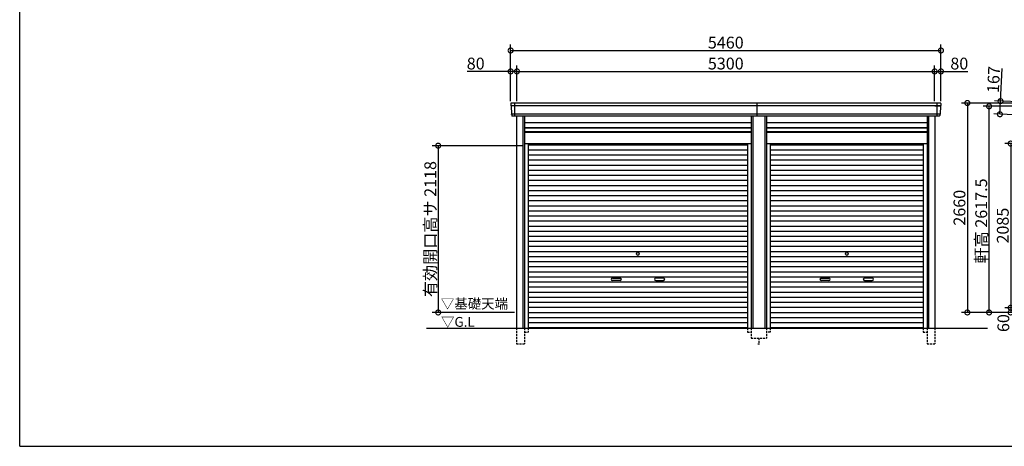
# Model space of a CAD drawing. Extents: x 225 to 20334, y 7 to 14162.
# Drawn here: x 225 to 12718, y 280 to 5698 of the extents above; entities that cross this region are included whole.
import ezdxf

# ---------------------------------------------------------------- set-up
doc = ezdxf.new("R2010")
doc.units = 0
doc.header["$LTSCALE"] = 20
doc.header["$PDMODE"] = 3
doc.header["$PDSIZE"] = 2
doc.linetypes.add('HIDDEN', pattern=[0.375, 0.25, -0.125])
doc.layers.get('0').update_dxf_attribs({"linetype": 'CONTINUOUS'})
doc.layers.get('DEFPOINTS').update_dxf_attribs({"linetype": 'CONTINUOUS'})
for name, color, linetype in [('仕様書枠', 230, 'CONTINUOUS'), ('寸法', 4, 'CONTINUOUS'), ('破線', 2, 'HIDDEN'), ('細線', 5, 'CONTINUOUS'), ('部品1', 7, 'CONTINUOUS'), ('Ｇ．Ｌ', 30, 'CONTINUOUS')]:
    doc.layers.add(name, color=color, linetype=linetype)
doc.styles.add('STYLE1', font='isocp.shx', dxfattribs={"bigfont": 'bigfont.shx'})
doc.styles.add('STYLE2', font='MS PGothic.ttf')
doc.dimstyles.new('INABA_S50G', dxfattribs={"dimtxt": 150, "dimasz": 125, "dimexe": 75, "dimexo": 25, "dimgap": 25, "dimtad": 3, "dimdec": 1, "dimdsep": 46, "dimtxsty": 'STYLE1', "dimblk1": 'DOTSMALL', "dimblk2": 'DOTSMALL', "dimsah": 1, "dimcen": 0, "dimclrt": 7, "dimadec": 0, "dimazin": 0, "dimtfac": 1, "dimtdec": 4, "dimtix": 1, "dimtmove": 0, "dimatfit": 3, "dimldrblk": 'DOTSMALL', "dimfxl": 1, "dimtolj": 1, "dimtzin": 0, "dimarcsym": 0})

# ---------------------------------------------------------------- blocks, each defined once
blk = doc.blocks.new('_DOTSMALL')
at = {"color": 0, "linetype": 'ByBlock', "ltscale": 50, "const_width": 0.5}
blk.add_lwpolyline([(-0.0625, 0, 1), (0.0625, 0, 1)], format="xyb", close=True, dxfattribs=at)
blk = doc.blocks.new('*D20')
at = {"layer": 'DEFPOINTS', "color": 0, "ltscale": 50}
for p in [(6534, 5041), (6454, 4640), (6534, 4640)]:
    blk.add_point(p, dxfattribs=at)
at = {"layer": '寸法', "color": 0, "lineweight": -2, "ltscale": 50}
for p, q in [((6454, 5041), (5904, 5041)), ((6454, 4665), (6454, 5116)), ((6534, 5041), (6454, 5041)), ((6534, 4665), (6534, 5116))]:
    blk.add_line(p, q, dxfattribs=at)
at = {"layer": '寸法', "color": 0, "lineweight": -2, "ltscale": 50, "xscale": 125, "yscale": 125, "zscale": 125, "rotation": 180}
blk.add_blockref('_DOTSMALL', (6454, 5041), dxfattribs=at)
at = {"layer": '寸法', "color": 0, "lineweight": -2, "ltscale": 50, "xscale": 125, "yscale": 125, "zscale": 125}
blk.add_blockref('_DOTSMALL', (6534, 5041), dxfattribs=at)
at = {"layer": '寸法', "color": 7, "ltscale": 50, "insert": (6011, 5141), "char_height": 150, "attachment_point": 5, "style": 'STYLE1'}
blk.add_mtext('\\A1;80', dxfattribs=at)
blk = doc.blocks.new('*D21')
at = {"layer": 'DEFPOINTS', "color": 0, "ltscale": 50}
for p in [(11834, 5041), (6534, 4640), (11834, 4640)]:
    blk.add_point(p, dxfattribs=at)
at = {"layer": '寸法', "color": 0, "lineweight": -2, "ltscale": 50}
for p, q in [((6534, 4665), (6534, 5116)), ((6534, 5041), (11834, 5041)), ((11834, 4665), (11834, 5116))]:
    blk.add_line(p, q, dxfattribs=at)
at = {"layer": '寸法', "color": 0, "lineweight": -2, "ltscale": 50, "xscale": 125, "yscale": 125, "zscale": 125, "rotation": 180}
blk.add_blockref('_DOTSMALL', (6534, 5041), dxfattribs=at)
at = {"layer": '寸法', "color": 0, "lineweight": -2, "ltscale": 50, "xscale": 125, "yscale": 125, "zscale": 125}
blk.add_blockref('_DOTSMALL', (11834, 5041), dxfattribs=at)
at = {"layer": '寸法', "color": 7, "ltscale": 50, "insert": (9184, 5141), "char_height": 150, "attachment_point": 5, "style": 'STYLE1'}
blk.add_mtext('\\A1;5300', dxfattribs=at)
blk = doc.blocks.new('*D22')
at = {"layer": 'DEFPOINTS', "color": 0, "ltscale": 50}
for p in [(11914, 5041), (11834, 4640), (11914, 4640)]:
    blk.add_point(p, dxfattribs=at)
at = {"layer": '寸法', "color": 0, "lineweight": -2, "ltscale": 50}
for p, q in [((11834, 4665), (11834, 5116)), ((11834, 5041), (11914, 5041)), ((11914, 4665), (11914, 5116)), ((11914, 5041), (12254, 5041))]:
    blk.add_line(p, q, dxfattribs=at)
at = {"layer": '寸法', "color": 0, "lineweight": -2, "ltscale": 50, "xscale": 125, "yscale": 125, "zscale": 125, "rotation": 180}
blk.add_blockref('_DOTSMALL', (11834, 5041), dxfattribs=at)
at = {"layer": '寸法', "color": 0, "lineweight": -2, "ltscale": 50, "xscale": 125, "yscale": 125, "zscale": 125}
blk.add_blockref('_DOTSMALL', (11914, 5041), dxfattribs=at)
at = {"layer": '寸法', "color": 7, "ltscale": 50, "insert": (12147, 5141), "char_height": 150, "attachment_point": 5, "style": 'STYLE1'}
blk.add_mtext('\\A1;80', dxfattribs=at)
blk = doc.blocks.new('*D23')
at = {"layer": 'DEFPOINTS', "color": 0, "ltscale": 50}
for p in [(11914, 5307), (6454, 4640), (11914, 4640)]:
    blk.add_point(p, dxfattribs=at)
at = {"layer": '寸法', "color": 0, "lineweight": -2, "ltscale": 50}
for p, q in [((6454, 4665), (6454, 5382)), ((11914, 4665), (11914, 5382)), ((6454, 5307), (11914, 5307))]:
    blk.add_line(p, q, dxfattribs=at)
at = {"layer": '寸法', "color": 0, "lineweight": -2, "ltscale": 50, "xscale": 125, "yscale": 125, "zscale": 125, "rotation": 180}
blk.add_blockref('_DOTSMALL', (6454, 5307), dxfattribs=at)
at = {"layer": '寸法', "color": 0, "lineweight": -2, "ltscale": 50, "xscale": 125, "yscale": 125, "zscale": 125}
blk.add_blockref('_DOTSMALL', (11914, 5307), dxfattribs=at)
at = {"layer": '寸法', "color": 7, "ltscale": 50, "insert": (9184, 5407), "char_height": 150, "attachment_point": 5, "style": 'STYLE1'}
blk.add_mtext('\\A1;5460', dxfattribs=at)
blk = doc.blocks.new('*D24')
at = {"layer": 'DEFPOINTS', "color": 0, "ltscale": 50}
for p in [(6630, 4098), (5535, 1980), (6530, 1980)]:
    blk.add_point(p, dxfattribs=at)
at = {"layer": '寸法', "color": 0, "lineweight": -2, "ltscale": 50}
for p, q in [((6605, 4098), (5460, 4098)), ((5535, 4098), (5535, 1980)), ((6505, 1980), (5460, 1980))]:
    blk.add_line(p, q, dxfattribs=at)
at = {"layer": '寸法', "color": 0, "lineweight": -2, "ltscale": 50, "xscale": 125, "yscale": 125, "zscale": 125}
for p, rotation in [((5535, 4098), 90), ((5535, 1980), 270)]:
    blk.add_blockref('_DOTSMALL', p, dxfattribs=dict(at, rotation=rotation))
at = {"layer": '寸法', "color": 7, "ltscale": 50, "insert": (5435, 3039), "char_height": 150, "attachment_point": 5, "rotation": 90, "style": 'STYLE1'}
blk.add_mtext('\\A1;有効開口高サ 2118', dxfattribs=at)
blk = doc.blocks.new('*D32')
at = {"layer": 'DEFPOINTS', "color": 0, "ltscale": 50}
for p in [(13246, 4637), (12662, 4497), (13239, 4471)]:
    blk.add_point(p, dxfattribs=at)
at = {"layer": '寸法', "color": 0, "lineweight": -2, "ltscale": 50}
for p, q in [((12670, 4664), (12689, 5079)), ((13221, 4639), (12595, 4668)), ((12662, 4497), (12670, 4664)), ((13214, 4472), (12587, 4501))]:
    blk.add_line(p, q, dxfattribs=at)
at = {"layer": '寸法', "color": 0, "lineweight": -2, "ltscale": 50, "xscale": 125, "yscale": 125, "zscale": 125}
for p, rotation in [((12670, 4664), 87.3564150083211), ((12662, 4497), 267.3564150083211)]:
    blk.add_blockref('_DOTSMALL', p, dxfattribs=dict(at, rotation=rotation))
at = {"layer": '寸法', "color": 7, "ltscale": 50, "insert": (12582, 4938), "char_height": 150, "attachment_point": 5, "rotation": 87.3564, "style": 'STYLE1'}
blk.add_mtext('\\A1;167', dxfattribs=at)
blk = doc.blocks.new('*D34')
at = {"layer": 'DEFPOINTS', "color": 0, "ltscale": 50}
for p in [(12525, 4598), (13311, 4598), (13334, 1980)]:
    blk.add_point(p, dxfattribs=at)
at = {"layer": '寸法', "color": 0, "lineweight": -2, "ltscale": 50}
for p, q in [((13286, 4598), (12450, 4598)), ((12525, 1980), (12525, 4598)), ((13309, 1980), (12450, 1980))]:
    blk.add_line(p, q, dxfattribs=at)
at = {"layer": '寸法', "color": 0, "lineweight": -2, "ltscale": 50, "xscale": 125, "yscale": 125, "zscale": 125}
for p, rotation in [((12525, 4598), 90), ((12525, 1980), 270)]:
    blk.add_blockref('_DOTSMALL', p, dxfattribs=dict(at, rotation=rotation))
at = {"layer": '寸法', "color": 7, "ltscale": 50, "insert": (12425, 3142), "char_height": 150, "attachment_point": 5, "rotation": 90, "style": 'STYLE1'}
blk.add_mtext('\\A1;軒高 2617.5', dxfattribs=at)
blk = doc.blocks.new('*D39')
at = {"layer": 'DEFPOINTS', "color": 0, "ltscale": 50}
for p in [(13194, 4640), (12249, 1980), (13334, 1980)]:
    blk.add_point(p, dxfattribs=at)
at = {"layer": '寸法', "color": 0, "lineweight": -2, "ltscale": 50}
for p, q in [((13169, 4640), (12174, 4640)), ((12249, 4640), (12249, 1980)), ((13309, 1980), (12174, 1980))]:
    blk.add_line(p, q, dxfattribs=at)
at = {"layer": '寸法', "color": 0, "lineweight": -2, "ltscale": 50, "xscale": 125, "yscale": 125, "zscale": 125}
for p, rotation in [((12249, 4640), 90), ((12249, 1980), 270)]:
    blk.add_blockref('_DOTSMALL', p, dxfattribs=dict(at, rotation=rotation))
at = {"layer": '寸法', "color": 7, "ltscale": 50, "insert": (12149, 3310), "char_height": 150, "attachment_point": 5, "rotation": 90, "style": 'STYLE1'}
blk.add_mtext('\\A1;2660', dxfattribs=at)
blk = doc.blocks.new('*D40')
at = {"layer": 'DEFPOINTS', "color": 0, "ltscale": 50}
for p in [(13334, 4125), (12799, 2040), (13334, 2040)]:
    blk.add_point(p, dxfattribs=at)
at = {"layer": '寸法', "color": 0, "lineweight": -2, "ltscale": 50}
for p, q in [((13309, 4125), (12724, 4125)), ((12799, 4125), (12799, 2040)), ((13309, 2040), (12724, 2040))]:
    blk.add_line(p, q, dxfattribs=at)
at = {"layer": '寸法', "color": 0, "lineweight": -2, "ltscale": 50, "xscale": 125, "yscale": 125, "zscale": 125}
for p, rotation in [((12799, 4125), 90), ((12799, 2040), 270)]:
    blk.add_blockref('_DOTSMALL', p, dxfattribs=dict(at, rotation=rotation))
at = {"layer": '寸法', "color": 7, "ltscale": 50, "insert": (12699, 3083), "char_height": 150, "attachment_point": 5, "rotation": 90, "style": 'STYLE1'}
blk.add_mtext('\\A1;2085', dxfattribs=at)
blk = doc.blocks.new('*D41')
at = {"layer": 'DEFPOINTS', "color": 0, "ltscale": 50}
for p in [(13334, 2040), (12799, 1980), (13334, 1980)]:
    blk.add_point(p, dxfattribs=at)
at = {"layer": '寸法', "color": 0, "lineweight": -2, "ltscale": 50}
for p, q in [((13309, 2040), (12724, 2040)), ((12799, 2040), (12799, 1980)), ((13309, 1980), (12724, 1980))]:
    blk.add_line(p, q, dxfattribs=at)
at = {"layer": '寸法', "color": 0, "lineweight": -2, "ltscale": 50, "xscale": 125, "yscale": 125, "zscale": 125}
for p, rotation in [((12799, 2040), 90), ((12799, 1980), 270)]:
    blk.add_blockref('_DOTSMALL', p, dxfattribs=dict(at, rotation=rotation))
at = {"layer": '寸法', "color": 7, "ltscale": 50, "insert": (12706, 1845), "char_height": 150, "attachment_point": 5, "rotation": 90, "style": 'STYLE1'}
blk.add_mtext('\\A1;60', dxfattribs=at)

msp = doc.modelspace()

# ---------------------------------------------------------------- linework, layer by layer
at = {"layer": '仕様書枠', "ltscale": 50}
for q in [(225, 14162), (20334, 280)]:
    msp.add_line((225, 280), q, dxfattribs=at)
at = {"layer": '破線', "ltscale": 5}
for p, q in [((6529.9, 1780), (6529.9, 1580)), ((6629.9, 1780), (6629.9, 1580)), ((6677.9, 1780), (6677.9, 1730)), ((9460.1, 1780), (9460.1, 1730)), ((9508.1, 1780), (9508.1, 1655)), ((9699.9, 1780), (9699.9, 1655)), ((9747.9, 1780), (9747.9, 1730)), ((11690.1, 1780), (11690.1, 1730)), ((11738.1, 1780), (11738.1, 1580)), ((11838.1, 1780), (11838.1, 1580)), ((6629.9, 1730), (6677.9, 1730)), ((9460.1, 1730), (9508.1, 1730)), ((9508.1, 1655), (9699.9, 1655)), ((9604, 1655), (9604, 1580)), ((9747.9, 1730), (9699.9, 1730)), ((11690.1, 1730), (11738.1, 1730)), ((6529.9, 1580), (6629.9, 1580)), ((9589, 1580), (9619, 1580)), ((11738.1, 1580), (11838.1, 1580))]:
    msp.add_line(p, q, dxfattribs=at)
at = {"layer": '細線', "ltscale": 50}
for p, q in [((6504, 4640), (6504, 4473)), ((9584, 4473), (9584, 4640)), ((11864, 4640), (11864, 4473)), ((11911.43, 4606), (6456.57, 4606)), ((6530, 4606), (6461.84, 4606)), ((11838, 4606), (11906.16, 4606)), ((11903.2, 4497), (6464.8, 4497)), ((6609.9, 4473), (6609.9, 1780)), ((9528.1, 4473), (9528.1, 1780)), ((9679.9, 4473), (9679.9, 1780)), ((11758.1, 4473), (11758.1, 1780)), ((6629.9, 4323), (9508.1, 4323)), ((6629.9, 4278), (9508.1, 4278)), ((9699.9, 4323), (11738.1, 4323)), ((9699.9, 4278), (11738.1, 4278)), ((6677.9, 4109.95), (9460.1, 4109.95)), ((6677.9, 4045.45), (9460.1, 4045.45)), ((9747.9, 4109.95), (11690.1, 4109.95)), ((9747.9, 4045.45), (11690.1, 4045.45)), ((6677.9, 3980.95), (9460.1, 3980.95)), ((6677.9, 3916.45), (9460.1, 3916.45)), ((9747.9, 3980.95), (11690.1, 3980.95)), ((9747.9, 3916.45), (11690.1, 3916.45)), ((6677.9, 3851.95), (9460.1, 3851.95)), ((6677.9, 3787.45), (9460.1, 3787.45)), ((9747.9, 3851.95), (11690.1, 3851.95)), ((9747.9, 3787.45), (11690.1, 3787.45)), ((6677.9, 3722.95), (9460.1, 3722.95)), ((6677.9, 3658.45), (9460.1, 3658.45)), ((9747.9, 3722.95), (11690.1, 3722.95)), ((9747.9, 3658.45), (11690.1, 3658.45)), ((6677.9, 3593.95), (9460.1, 3593.95)), ((6677.9, 3529.45), (9460.1, 3529.45)), ((9747.9, 3593.95), (11690.1, 3593.95)), ((9747.9, 3529.45), (11690.1, 3529.45)), ((6677.9, 3464.95), (9460.1, 3464.95)), ((6677.9, 3400.45), (9460.1, 3400.45)), ((9747.9, 3464.95), (11690.1, 3464.95)), ((9747.9, 3400.45), (11690.1, 3400.45)), ((6677.9, 3335.95), (9460.1, 3335.95)), ((6677.9, 3271.45), (9460.1, 3271.45)), ((9747.9, 3335.95), (11690.1, 3335.95)), ((9747.9, 3271.45), (11690.1, 3271.45)), ((6677.9, 3206.95), (9460.1, 3206.95)), ((6677.9, 3142.45), (9460.1, 3142.45)), ((9747.9, 3206.95), (11690.1, 3206.95)), ((9747.9, 3142.45), (11690.1, 3142.45)), ((6677.9, 3077.95), (9460.1, 3077.95)), ((6677.9, 3013.45), (9460.1, 3013.45)), ((9747.9, 3077.95), (11690.1, 3077.95)), ((9747.9, 3013.45), (11690.1, 3013.45)), ((6677.9, 2948.95), (9460.1, 2948.95)), ((6677.9, 2884.45), (9460.1, 2884.45)), ((9747.9, 2948.95), (11690.1, 2948.95)), ((9747.9, 2884.45), (11690.1, 2884.45)), ((6677.9, 2819.95), (9460.1, 2819.95)), ((6677.9, 2755.45), (9460.1, 2755.45)), ((9747.9, 2819.95), (11690.1, 2819.95)), ((9747.9, 2755.45), (11690.1, 2755.45)), ((6677.9, 2690.95), (9460.1, 2690.95)), ((6677.9, 2626.45), (9460.1, 2626.45)), ((9747.9, 2690.95), (11690.1, 2690.95)), ((9747.9, 2626.45), (11690.1, 2626.45)), ((6677.9, 2561.95), (9460.1, 2561.95)), ((9747.9, 2561.95), (11690.1, 2561.95)), ((6677.9, 2497.45), (9460.1, 2497.45)), ((6677.9, 2432.95), (9460.1, 2432.95)), ((7745.5, 2417.2), (7842.5, 2417.2)), ((7842.5, 2384.2), (7745.5, 2384.2)), ((8392.5, 2417.2), (8295.5, 2417.2)), ((8295.5, 2384.2), (8392.5, 2384.2)), ((9747.9, 2497.45), (11690.1, 2497.45)), ((9747.9, 2432.95), (11690.1, 2432.95)), ((10395.5, 2417.2), (10492.5, 2417.2)), ((10492.5, 2384.2), (10395.5, 2384.2)), ((11042.5, 2417.2), (10945.5, 2417.2)), ((10945.5, 2384.2), (11042.5, 2384.2)), ((6677.9, 2368.45), (9460.1, 2368.45)), ((6677.9, 2303.95), (9460.1, 2303.95)), ((9747.9, 2368.45), (11690.1, 2368.45)), ((9747.9, 2303.95), (11690.1, 2303.95)), ((6677.9, 2239.45), (9460.1, 2239.45)), ((6677.9, 2174.95), (9460.1, 2174.95)), ((9747.9, 2239.45), (11690.1, 2239.45)), ((9747.9, 2174.95), (11690.1, 2174.95)), ((6677.9, 2110.45), (9460.1, 2110.45)), ((6677.9, 2045.95), (9460.1, 2045.95)), ((9747.9, 2110.45), (11690.1, 2110.45)), ((9747.9, 2045.95), (11690.1, 2045.95)), ((6677.9, 1981.45), (9460.1, 1981.45)), ((6677.9, 1916.95), (9460.1, 1916.95)), ((9747.9, 1981.45), (11690.1, 1981.45)), ((9747.9, 1916.95), (11690.1, 1916.95)), ((6677.9, 1852.45), (9460.1, 1852.45)), ((6677.9, 1788.8), (9460.1, 1788.8)), ((9747.9, 1852.45), (11690.1, 1852.45)), ((9747.9, 1788.8), (11690.1, 1788.8))]:
    msp.add_line(p, q, dxfattribs=at)
for centre in [(8069, 2723.2), (10719, 2723.2)]:
    msp.add_circle(centre, 18, dxfattribs=at)
for centre, start, end in [((7745.5, 2400.7), 90, 270), ((7842.5, 2400.7), 270, 90), ((8295.5, 2400.7), 90, 270), ((8392.5, 2400.7), 270, 90), ((10395.5, 2400.7), 90, 270), ((10492.5, 2400.7), 270, 90), ((10945.5, 2400.7), 90, 270), ((11042.5, 2400.7), 270, 90)]:
    msp.add_arc(centre, 16.5, start, end, dxfattribs=at)
at = {"layer": '部品1'}
for p, q in [((6454.85, 4632.67), (6456.1, 4606.63)), ((11913.15, 4632.67), (11911.9, 4606.63)), ((6459.27, 4603.14), (6464.32, 4497.63)), ((11908.73, 4603.14), (11903.68, 4497.63)), ((6467.49, 4494.14), (6468.19, 4479.67)), ((11900.51, 4494.14), (11899.81, 4479.67))]:
    msp.add_line(p, q, dxfattribs=at)
at = {"layer": '部品1', "ltscale": 50}
for p, q in [((11906.16, 4640), (6461.84, 4640)), ((11892.82, 4473), (6475.18, 4473)), ((6529.9, 4473), (6529.9, 1780)), ((6629.9, 4473), (6629.9, 1780)), ((6629.9, 4392.5), (9508.1, 4392.5)), ((9508.1, 4473), (9508.1, 1780)), ((9699.9, 4473), (9699.9, 1780)), ((9699.9, 4392.5), (11738.1, 4392.5)), ((11738.1, 4473), (11738.1, 1780)), ((11838.1, 4473), (11838.1, 1780)), ((6629.9, 4328.5), (9508.1, 4328.5)), ((6629.9, 4271), (9508.1, 4271)), ((9699.9, 4328.5), (11738.1, 4328.5)), ((9699.9, 4271), (11738.1, 4271)), ((6629.9, 4125), (9508.1, 4125)), ((6677.9, 4125), (6677.9, 1780)), ((9460.1, 4125), (9460.1, 1780)), ((9699.9, 4125), (11738.1, 4125)), ((9747.9, 4125), (9747.9, 1780)), ((11690.1, 4125), (11690.1, 1780))]:
    msp.add_line(p, q, dxfattribs=at)
at = {"layer": '部品1'}
for centre, radius, start, end in [((6461.84, 4633), 7, 90, 182.742611), ((11906.16, 4633), 7, 357.257389, 90), ((6456.8, 4606.66), 0.7, 182.742611, 261.837141), ((6456.27, 4603), 3, 2.742611, 81.837141), ((6465.02, 4497.66), 0.7, 182.742611, 261.837141), ((11902.98, 4497.66), 0.7, 278.162859, 357.257389), ((11911.73, 4603), 3, 98.162859, 177.257389), ((11911.2, 4606.66), 0.7, 278.162859, 357.257389), ((6464.5, 4494), 3, 2.742611, 81.837141), ((11903.5, 4494), 3, 98.162859, 177.257389)]:
    msp.add_arc(centre, radius, start, end, dxfattribs=at)
at = {"layer": '部品1', "ltscale": 50}
for centre, start, end in [((6475.18, 4480), 182.742611, 270), ((11892.82, 4480), 270, 357.257389)]:
    msp.add_arc(centre, 7, start, end, dxfattribs=at)
at = {"layer": 'Ｇ．Ｌ', "color": 30, "ltscale": 50}
msp.add_line((5384.76, 1780), (12505.99, 1780), dxfattribs=at)

# ---------------------------------------------------------------- texts
at = {"layer": '部品1', "color": 7, "ltscale": 50, "style": 'STYLE2'}
for s, p in [('▽基礎天端', (5568.66, 2028.63)), ('▽G.L', (5570.89, 1797.66))]:
    msp.add_text(s, height=125, dxfattribs=at).set_placement(p)

# ---------------------------------------------------------------- dimensions: what is measured, and where the dimension line sits
at = {"layer": '寸法', "ltscale": 50}
for base, p1, p2, picture, middle in [((11914, 5307.44), (6454, 4640), (11914, 4640), '*D23', (9184, 5407.44)), ((11834, 5041.01), (6534, 4640), (11834, 4640), '*D21', (9184, 5141.01)), ((11914, 5041.01), (11834, 4640), (11914, 4640), '*D22', (12146.56, 5141.01))]:
    dim = msp.add_linear_dim(base=base, p1=p1, p2=p2, dimstyle='INABA_S50G', override={"dimtdec": 1, "dimtix": 0}, dxfattribs=at)
    dim.commit()
    dim.dimension.update_dxf_attribs({"geometry": picture, "text_midpoint": middle})
dim = msp.add_linear_dim(base=(6534, 5041.01), p1=(6454, 4640), p2=(6534, 4640), dimstyle='INABA_S50G', override={"dimtdec": 1, "dimtix": 0}, dxfattribs=at)
dim.commit()
dim.dimension.update_dxf_attribs({"geometry": '*D20', "text_midpoint": (6011.44, 5041.01), "dimtype": 160})
for base, p1, p2, angle, override, picture, middle in [((12661.93, 4497.22), (13246.2, 4637.42), (13238.5, 4470.6), 87.356415, {"dimtdec": 1, "dimtix": 0}, '*D32', (12682.08, 4933.76)), ((12799, 1980), (13334, 2040), (13334, 1980), 90, {"dimtmove": 2}, '*D41', (12706.13, 1845.3))]:
    dim = msp.add_linear_dim(base=base, p1=p1, p2=p2, angle=angle, dimstyle='INABA_S50G', override=override, dxfattribs=at)
    dim.commit()
    dim.dimension.update_dxf_attribs({"geometry": picture, "text_midpoint": middle, "dimtype": 160})
for base, p1, p2, picture, middle in [((12248.56, 1980), (13194, 4640), (13334, 1980), '*D39', (12148.54, 3310)), ((12799, 2040), (13334, 4125), (13334, 2040), '*D40', (12698.99, 3082.5))]:
    dim = msp.add_linear_dim(base=base, p1=p1, p2=p2, angle=90, dimstyle='INABA_S50G', dxfattribs=at)
    dim.commit()
    dim.dimension.update_dxf_attribs({"geometry": picture, "text_midpoint": middle})
dim = msp.add_linear_dim(base=(12525.35, 4597.5), p1=(13334, 1980), p2=(13310.8, 4597.5), angle=90, text='軒高 <>', dimstyle='INABA_S50G', override={"dimtdec": 1, "dimtix": 0}, dxfattribs=at)
dim.commit()
dim.dimension.update_dxf_attribs({"geometry": '*D34', "text_midpoint": (12525.35, 3141.89), "dimtype": 160})
dim = msp.add_linear_dim(base=(5535.47, 1980), p1=(6629.9, 4098), p2=(6530, 1980), angle=90, text='有効開口高サ <>', dimstyle='INABA_S50G', dxfattribs=at)
dim.commit()
dim.dimension.update_dxf_attribs({"geometry": '*D24', "text_midpoint": (5435.46, 3039)})

doc.saveas('drawing.dxf')
